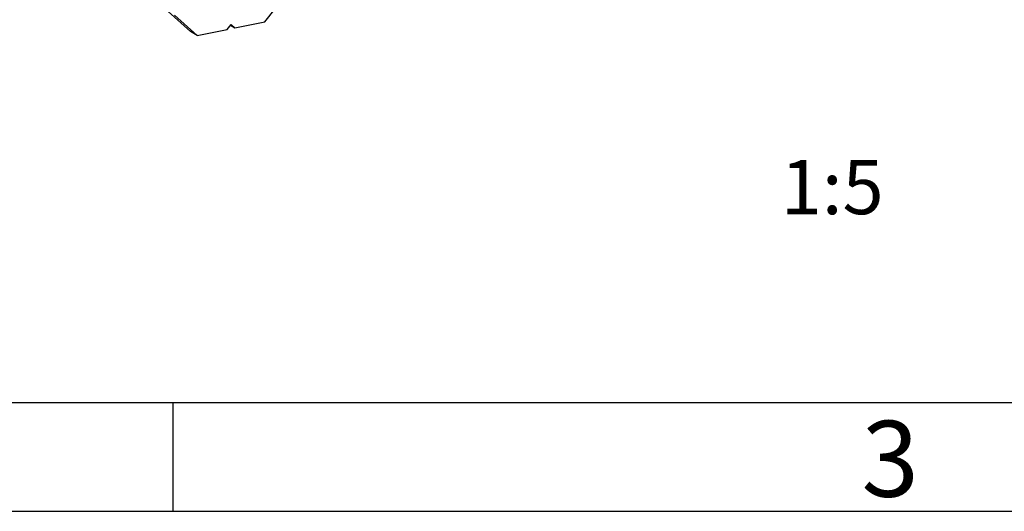
# Model space of a CAD drawing. Units: millimetres. Extents: x -3 to 844, y 0 to 594.
# Drawn here: x 140 to 186, y 0 to 23 of the extents above; entities that cross this region are included whole.
import ezdxf

# ---------------------------------------------------------------- set-up
doc = ezdxf.new("R2010")
doc.units = ezdxf.units.MM
doc.header["$LTSCALE"] = 46.255
for name, color, linetype in [('AUSSENLASCHEDXF_CONTINUOUS_LINE', 7, 'CONTINUOUS'), ('M-RAPIDBOX-HT_DXF_FORMAT', 7, 'CONTINUOUS'), ('M-RAPIDBOX-HT_DXF_TEXT', 7, 'CONTINUOUS')]:
    doc.layers.add(name, color=color, linetype=linetype)
doc.styles.get("Standard").update_dxf_attribs({"font": 'txt', "width": 0.7})
doc.styles.add('TEXTSTYLE_7', font='txt', dxfattribs={"width": 0.678571})

msp = doc.modelspace()

# ---------------------------------------------------------------- linework, layer by layer
at = {"layer": 'AUSSENLASCHEDXF_CONTINUOUS_LINE', "color": 7, "linetype": 'Continuous'}
for p, q in [((151.49304, 22.51667), (152.53227, 23.84951)), ((147.33612, 22.82345), (148.37535, 21.90104)), ((149.76099, 22.17465), (149.93419, 22.39679)), ((149.90692, 22.36182), (150.1074, 22.24306)), ((149.93419, 22.39679), (150.1074, 22.24306)), ((150.1074, 22.24306), (151.49304, 22.51667)), ((148.37535, 21.90104), (148.07535, 22.07875)), ((148.37535, 21.90104), (149.76099, 22.17465))]:
    msp.add_line(p, q, dxfattribs=at)
at = {"layer": 'AUSSENLASCHEDXF_CONTINUOUS_LINE', "color": 3, "linetype": 'Continuous'}
msp.add_line((148.07535, 22.07875), (147.03612, 23.00117), dxfattribs=at)
at = {"layer": 'M-RAPIDBOX-HT_DXF_FORMAT', "color": 7, "linetype": 'Continuous'}
msp.add_line((5.01001, 5), (836.01001, 5), dxfattribs=at)
at = {"layer": 'M-RAPIDBOX-HT_DXF_FORMAT', "color": 2, "linetype": 'Continuous'}
for p, q in [((147.25065, 5), (147.25065, 0)), ((0, 0), (841, 0))]:
    msp.add_line(p, q, dxfattribs=at)

# ---------------------------------------------------------------- texts
at = {"layer": 'M-RAPIDBOX-HT_DXF_FORMAT', "color": 5, "linetype": 'Continuous', "insert": (178.96066, 4.16318), "char_height": 3.493164, "width": 3.7426757, "attachment_point": 1, "line_spacing_factor": 0.9, "style": 'TEXTSTYLE_7'}
msp.add_mtext('\\Q0.000018724;3', dxfattribs=at)
at = {"layer": 'M-RAPIDBOX-HT_DXF_TEXT', "color": 5, "linetype": 'Continuous', "insert": (179.98009, 16.17129), "char_height": 2.5, "width": 6.1607143, "attachment_point": 3, "line_spacing_factor": 0.9}
msp.add_mtext('1:5', dxfattribs=at)

doc.saveas('drawing.dxf')
